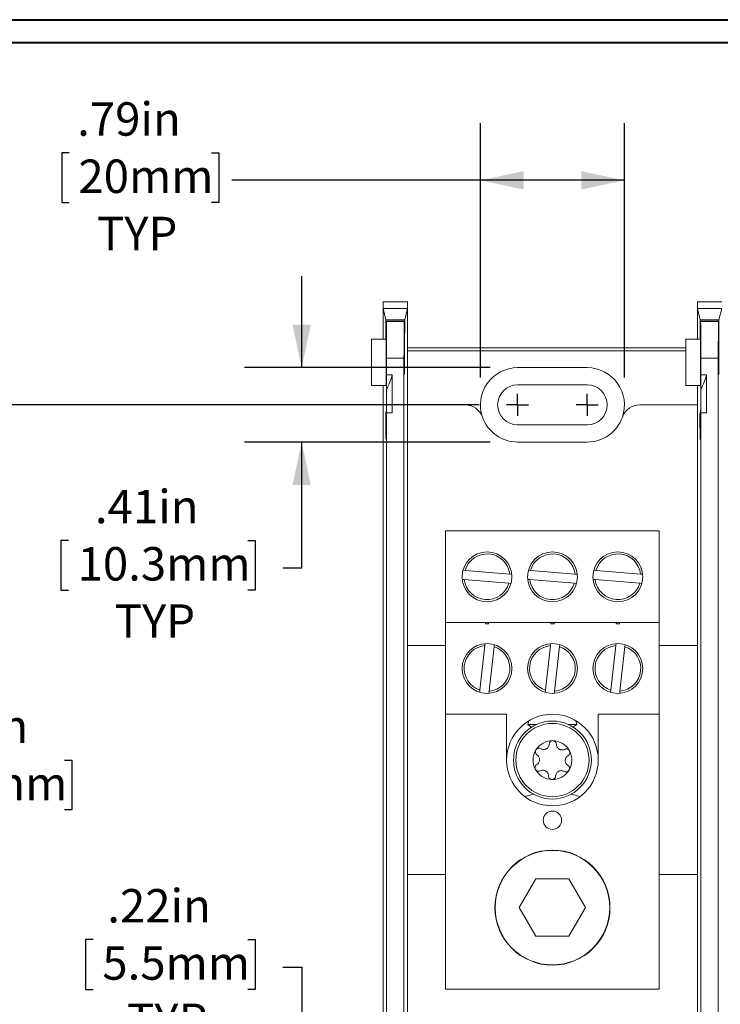
# Model space of a CAD drawing. Units: inches. Extents: x 0.3 to 10.7, y 0.3 to 8.3.
# Drawn here: x 2.3 to 3.8, y 6 to 8.1 of the extents above; entities that cross this region are included whole.
import ezdxf

# ---------------------------------------------------------------- set-up
doc = ezdxf.new("R2010")
doc.units = ezdxf.units.IN
doc.header["$MEASUREMENT"] = 0
doc.layers.add('DETAIL', color=7, linetype='Continuous')
doc.styles.add('SLDTEXTSTYLE0', font='TXT', dxfattribs={"width": 0.605})
doc.dimstyles.new('SLDDIMSTYLE1', dxfattribs={"dimtxt": 0.07078, "dimasz": 0.094, "dimexe": 0, "dimexo": 0.0625, "dimgap": 0.017695, "dimtad": 0, "dimtih": 1, "dimtoh": 1, "dimlfac": 2.5, "dimrnd": 1e-09, "dimzin": 12, "dimdsep": 46, "dimtxsty": 'SLDTEXTSTYLE0', "dimsah": 1, "dimcen": 0.09, "dimadec": 0, "dimazin": 3, "dimtfac": 1, "dimtmove": 0, "dimatfit": 0, "dimfxl": 1, "dimfrac": 2, "dimtolj": 1, "dimtzin": 12, "dimarcsym": 0})
doc.dimstyles.new('SLDDIMSTYLE2', dxfattribs={"dimtxt": 0.07078, "dimasz": 0.094, "dimexe": 0, "dimexo": 0.0625, "dimgap": 0.017695, "dimtad": 0, "dimtih": 1, "dimtoh": 1, "dimlfac": 2.5, "dimrnd": 1e-09, "dimzin": 12, "dimdsep": 46, "dimtxsty": 'SLDTEXTSTYLE0', "dimsah": 1, "dimcen": 0.09, "dimadec": 0, "dimazin": 3, "dimtfac": 1, "dimtofl": 0, "dimtmove": 0, "dimatfit": 3, "dimfxl": 1, "dimfrac": 2, "dimtolj": 1, "dimtzin": 12, "dimarcsym": 0})

# ---------------------------------------------------------------- blocks, each defined once
blk = doc.blocks.new('_D_7')
at = {"layer": 'DETAIL'}
for p, q in [((3.2677, 7.349), (3.2677, 7.904)), ((3.5821, 7.349), (3.5821, 7.904)), ((2.3699, 7.8391), (2.3537, 7.8391)), ((2.3537, 7.8391), (2.3537, 7.7304)), ((2.6805, 7.8391), (2.6967, 7.8391)), ((2.6967, 7.8391), (2.6967, 7.7304)), ((3.2677, 7.779), (2.7251, 7.779)), ((3.5821, 7.779), (3.2677, 7.779)), ((2.3537, 7.7304), (2.3699, 7.7304)), ((2.6967, 7.7304), (2.6805, 7.7304))]:
    blk.add_line(p, q, dxfattribs=at)
for points in [[(3.2677, 7.779), (3.3617, 7.759), (3.3617, 7.799)], [(3.5821, 7.779), (3.4881, 7.799), (3.4881, 7.759)]]:
    blk.add_solid(points, dxfattribs=at)
at = {"layer": 'DETAIL', "char_height": 0.07292, "attachment_point": 1, "style": 'SLDTEXTSTYLE0'}
for s, insert in [('.79in', (2.3875, 7.9493, -0.6484)), ('20mm', (2.3902, 7.8244, -0.6484)), ('TYP', (2.4307, 7.6995, -0.6484))]:
    blk.add_mtext(s, dxfattribs=dict(at, insert=insert))
blk = doc.blocks.new('_D_8')
at = {"layer": 'DETAIL'}
for p, q in [((2.8775, 7.3702), (2.8775, 7.5702)), ((3.2889, 7.3702), (2.7525, 7.3702)), ((3.2889, 7.2078), (2.7525, 7.2078)), ((2.8775, 6.9332), (2.8775, 7.2078)), ((2.3682, 6.9933), (2.352, 6.9933)), ((2.352, 6.9933), (2.352, 6.8846)), ((2.7598, 6.9933), (2.776, 6.9933)), ((2.776, 6.9933), (2.776, 6.8846)), ((2.8367, 6.9332), (2.8775, 6.9332)), ((2.352, 6.8846), (2.3682, 6.8846)), ((2.776, 6.8846), (2.7598, 6.8846))]:
    blk.add_line(p, q, dxfattribs=at)
for points in [[(2.8775, 7.3702), (2.8975, 7.4642), (2.8575, 7.4642)], [(2.8775, 7.2078), (2.8575, 7.1138), (2.8975, 7.1138)]]:
    blk.add_solid(points, dxfattribs=at)
at = {"layer": 'DETAIL', "char_height": 0.07292, "attachment_point": 1, "style": 'SLDTEXTSTYLE0'}
for s, insert in [('.41in', (2.4262, 7.1035, -0.6484)), ('10.3mm', (2.3884, 6.9786, -0.6484)), ('TYP', (2.4694, 6.8537, -0.6484))]:
    blk.add_mtext(s, dxfattribs=dict(at, insert=insert))
blk = doc.blocks.new('_D_9')
at = {"layer": 'DETAIL'}
for p, q in [((2.4222, 6.1221), (2.406, 6.1221)), ((2.406, 6.1221), (2.406, 6.0134)), ((2.7598, 6.1221), (2.776, 6.1221)), ((2.776, 6.1221), (2.776, 6.0134)), ((2.8367, 6.062), (2.8775, 6.062)), ((2.8775, 6.062), (2.8775, 5.7822)), ((2.406, 6.0134), (2.4222, 6.0134)), ((2.776, 6.0134), (2.7598, 6.0134)), ((3.2889, 5.7822), (2.7525, 5.7822)), ((3.2889, 5.695), (2.7525, 5.695)), ((2.8775, 5.695), (2.8775, 5.495))]:
    blk.add_line(p, q, dxfattribs=at)
for points in [[(2.8775, 5.7822), (2.8975, 5.8762), (2.8575, 5.8762)], [(2.8775, 5.695), (2.8575, 5.601), (2.8975, 5.601)]]:
    blk.add_solid(points, dxfattribs=at)
at = {"layer": 'DETAIL', "char_height": 0.07292, "attachment_point": 1, "style": 'SLDTEXTSTYLE0'}
for s, insert in [('.22in', (2.4532, 6.2323, -0.6484)), ('5.5mm', (2.4424, 6.1074, -0.6484)), ('TYP', (2.4964, 5.9825, -0.6484))]:
    blk.add_mtext(s, dxfattribs=dict(at, insert=insert))
blk = doc.blocks.new('_D_11')
at = {"layer": 'DETAIL'}
for p, q in [((3.2649, 7.289), (2.039, 7.289)), ((2.164, 7.289), (2.164, 6.6387)), ((1.9682, 6.5138), (1.952, 6.5138)), ((1.952, 6.5138), (1.952, 6.4051)), ((2.3598, 6.5138), (2.376, 6.5138)), ((2.376, 6.5138), (2.376, 6.4051)), ((1.952, 6.4051), (1.9682, 6.4051)), ((2.376, 6.4051), (2.3598, 6.4051)), ((2.164, 5.7386), (2.164, 6.3889)), ((3.2649, 5.7386), (2.039, 5.7386))]:
    blk.add_line(p, q, dxfattribs=at)
for points in [[(2.164, 7.289), (2.144, 7.195), (2.184, 7.195)], [(2.164, 5.7386), (2.184, 5.8326), (2.144, 5.8326)]]:
    blk.add_solid(points, dxfattribs=at)
at = {"layer": 'DETAIL', "char_height": 0.07292, "attachment_point": 1, "style": 'SLDTEXTSTYLE0'}
for s, insert in [('3.88in', (1.9993, 6.624, -0.6484)), ('98.5mm', (1.9885, 6.4991, -0.6484))]:
    blk.add_mtext(s, dxfattribs=dict(at, insert=insert))
blk = doc.blocks.new('SW_CENTERMARKSYMBOL_10')
at = {"layer": 'DETAIL', "color": 0}
for q in [(0, 0.024), (-0.024, 0), (0, -0.024), (0.024, 0)]:
    blk.add_line((0, 0), q, dxfattribs=at)
blk = doc.blocks.new('SW_CENTERMARKSYMBOL_11')
at = {"layer": 'DETAIL', "color": 0}
for q in [(0, 0.024), (-0.024, 0), (0, -0.024), (0.024, 0)]:
    blk.add_line((0, 0), q, dxfattribs=at)

msp = doc.modelspace()

# ---------------------------------------------------------------- linework, layer by layer
at = {"color": 7, "linetype": 'Continuous', "lineweight": 40}
for p, q in [((0.32993, 8.12957), (10.62993, 8.12957)), ((0.37993, 8.07957), (10.57993, 8.07957))]:
    msp.add_line(p, q, dxfattribs=at)
at = {"color": 7, "linetype": 'Continuous', "lineweight": 15}
for p, q in [((3.10853, 7.51384), (3.05517, 7.51384)), ((3.05517, 7.51384), (3.05517, 7.49917)), ((3.10853, 7.49917), (3.10853, 7.51384)), ((3.74117, 7.51384), (3.74117, 7.49917)), ((3.79453, 7.51384), (3.74117, 7.51384)), ((3.05517, 7.43246), (3.05517, 7.49917)), ((3.06136, 7.4744), (3.05517, 7.49917)), ((3.05517, 7.49917), (3.10853, 7.49917)), ((3.10853, 7.49917), (3.10234, 7.4744)), ((3.10853, 7.49917), (3.10853, 7.28898)), ((3.74117, 7.43246), (3.74117, 7.49917)), ((3.74736, 7.4744), (3.74117, 7.49917)), ((3.74117, 7.49917), (3.79453, 7.49917)), ((3.79453, 7.49917), (3.78834, 7.4744)), ((3.06136, 7.4744), (3.06143, 7.43246)), ((3.06136, 7.4744), (3.10234, 7.4744)), ((3.06201, 7.43246), (3.06207, 7.47158)), ((3.06218, 7.47114), (3.06207, 7.47158)), ((3.06207, 7.47158), (3.10164, 7.47158)), ((3.06218, 7.47114), (3.10153, 7.47114)), ((3.10164, 7.47158), (3.10153, 7.47114)), ((3.10164, 7.47158), (3.10173, 7.41379)), ((3.10225, 7.41379), (3.10234, 7.4744)), ((3.74736, 7.4744), (3.74743, 7.43246)), ((3.74736, 7.4744), (3.78834, 7.4744)), ((3.74801, 7.43246), (3.74807, 7.47158)), ((3.74818, 7.47114), (3.74807, 7.47158)), ((3.74807, 7.47158), (3.78764, 7.47158)), ((3.74818, 7.47114), (3.78753, 7.47114)), ((3.78764, 7.47158), (3.78753, 7.47114)), ((3.78764, 7.47158), (3.78773, 7.41379)), ((3.78825, 7.41379), (3.78834, 7.4744)), ((3.03017, 7.33138), (3.03017, 7.43246)), ((3.03017, 7.43246), (3.06201, 7.43246)), ((3.10853, 7.41378), (3.71617, 7.41378)), ((3.71617, 7.33138), (3.71617, 7.43246)), ((3.71617, 7.43246), (3.74801, 7.43246)), ((3.71617, 7.4068), (3.10853, 7.4068)), ((3.06285, 7.39119), (3.06285, 7.35488)), ((3.10085, 7.39119), (3.06285, 7.39119)), ((3.10085, 7.39119), (3.10085, 5.63637)), ((3.74885, 7.39119), (3.74885, 7.35488)), ((3.78685, 7.39119), (3.74885, 7.39119)), ((3.78685, 7.39119), (3.78685, 5.63637)), ((3.07517, 7.35488), (3.06285, 7.35488)), ((3.07517, 7.27173), (3.07517, 7.35488)), ((3.50085, 7.37018), (3.34885, 7.37018)), ((3.76117, 7.35488), (3.74885, 7.35488)), ((3.76117, 7.27173), (3.76117, 7.35488)), ((3.03017, 7.33138), (3.06172, 7.33138)), ((3.05517, 7.09665), (3.05517, 7.33138)), ((3.50085, 7.33258), (3.34885, 7.33258)), ((3.71617, 7.33138), (3.74772, 7.33138)), ((3.74117, 7.09665), (3.74117, 7.33138)), ((3.06274, 7.25911), (3.06274, 7.32309)), ((3.74874, 7.25911), (3.74874, 7.32309)), ((3.10853, 7.28898), (3.10853, 6.76378)), ((3.10853, 7.28898), (3.23444, 7.28898)), ((3.61526, 7.28898), (3.74117, 7.28898)), ((3.74117, 7.09265), (3.74117, 7.28898)), ((3.06285, 7.27173), (3.06285, 5.63637)), ((3.07517, 7.27173), (3.06285, 7.27173)), ((3.74885, 7.27173), (3.74885, 5.63637)), ((3.76117, 7.27173), (3.74885, 7.27173)), ((3.06172, 7.25338), (3.06269, 7.25338)), ((3.34885, 7.24538), (3.50085, 7.24538)), ((3.74772, 7.25338), (3.74869, 7.25338)), ((3.34885, 7.20778), (3.50085, 7.20778)), ((3.05517, 7.09665), (3.05517, 6.97091)), ((3.74117, 7.09665), (3.74117, 6.97091)), ((3.19165, 7.01378), (3.19165, 6.81378)), ((3.65805, 7.01378), (3.19165, 7.01378)), ((3.65805, 7.01378), (3.65805, 6.81378)), ((3.05517, 6.05665), (3.05517, 6.97091)), ((3.74117, 6.76378), (3.74117, 6.97491)), ((3.74117, 6.76378), (3.74117, 6.97091)), ((3.23411, 6.92769), (3.22949, 6.92806)), ((3.33161, 6.91981), (3.23411, 6.92769)), ((3.33644, 6.91942), (3.33161, 6.91981)), ((3.37691, 6.92769), (3.37229, 6.92806)), ((3.47441, 6.91981), (3.37691, 6.92769)), ((3.47924, 6.91942), (3.47441, 6.91981)), ((3.51971, 6.92769), (3.51509, 6.92806)), ((3.61721, 6.91981), (3.51971, 6.92769)), ((3.62204, 6.91942), (3.61721, 6.91981)), ((3.22788, 6.90813), (3.2325, 6.90775)), ((3.2325, 6.90775), (3.33, 6.89987)), ((3.33, 6.89987), (3.33483, 6.89948)), ((3.37068, 6.90813), (3.3753, 6.90775)), ((3.3753, 6.90775), (3.4728, 6.89987)), ((3.4728, 6.89987), (3.47763, 6.89948)), ((3.51348, 6.90813), (3.5181, 6.90775)), ((3.5181, 6.90775), (3.6156, 6.89987)), ((3.6156, 6.89987), (3.62043, 6.89948)), ((3.65805, 6.81378), (3.19165, 6.81378)), ((3.19165, 6.81378), (3.19165, 6.61378)), ((3.27852, 6.81138), (3.27852, 6.81378)), ((3.28559, 6.81378), (3.28559, 6.81138)), ((3.42132, 6.81138), (3.42132, 6.81378)), ((3.42839, 6.81378), (3.42839, 6.81138)), ((3.56412, 6.81138), (3.56412, 6.81378)), ((3.57119, 6.81378), (3.57119, 6.81138)), ((3.65805, 6.81378), (3.65805, 6.61378)), ((3.28559, 6.81138), (3.27852, 6.81138)), ((3.28559, 6.81138), (3.27852, 6.81138)), ((3.42839, 6.81138), (3.42132, 6.81138)), ((3.42839, 6.81138), (3.42132, 6.81138)), ((3.57119, 6.81138), (3.56412, 6.81138)), ((3.57119, 6.81138), (3.56412, 6.81138)), ((3.1082, 6.76378), (3.1082, 6.26378)), ((3.19165, 6.76378), (3.1082, 6.76378)), ((3.2775, 6.76349), (3.26672, 6.66627)), ((3.27802, 6.7681), (3.2775, 6.76349)), ((3.2866, 6.66407), (3.29738, 6.76129)), ((3.29738, 6.76129), (3.29789, 6.7659)), ((3.4203, 6.76349), (3.40952, 6.66627)), ((3.42082, 6.7681), (3.4203, 6.76349)), ((3.4294, 6.66407), (3.44018, 6.76129)), ((3.44018, 6.76129), (3.44069, 6.7659)), ((3.5631, 6.76349), (3.55232, 6.66627)), ((3.56362, 6.7681), (3.5631, 6.76349)), ((3.5722, 6.66407), (3.58298, 6.76129)), ((3.58298, 6.76129), (3.58349, 6.7659)), ((3.74117, 6.76378), (3.65805, 6.76378)), ((3.74117, 6.26378), (3.74117, 6.76378)), ((3.26672, 6.66627), (3.26619, 6.66145)), ((3.28607, 6.65925), (3.2866, 6.66407)), ((3.40952, 6.66627), (3.40899, 6.66145)), ((3.42887, 6.65925), (3.4294, 6.66407)), ((3.55232, 6.66627), (3.55179, 6.66145)), ((3.57167, 6.65925), (3.5722, 6.66407)), ((3.32485, 6.61378), (3.19165, 6.61378)), ((3.19165, 6.61378), (3.19165, 6.01378)), ((3.32485, 6.61378), (3.32485, 6.51378)), ((3.37348, 6.59958), (3.37127, 6.59138)), ((3.47843, 6.59138), (3.47622, 6.59958)), ((3.52485, 6.51378), (3.52485, 6.61378)), ((3.65805, 6.61378), (3.52485, 6.61378)), ((3.65805, 6.61378), (3.65805, 6.01378)), ((3.39017, 6.59138), (3.37069, 6.59138)), ((3.37127, 6.59138), (3.37977, 6.5852)), ((3.47906, 6.59138), (3.45954, 6.59138)), ((3.47024, 6.58545), (3.47843, 6.59138)), ((3.1082, 6.26378), (3.19165, 6.26378)), ((3.10853, 6.26378), (3.10853, 5.73858)), ((3.38871, 6.25438), (3.35257, 6.19178)), ((3.461, 6.25438), (3.38871, 6.25438)), ((3.49714, 6.19178), (3.461, 6.25438)), ((3.65805, 6.26378), (3.74117, 6.26378)), ((3.74117, 6.05265), (3.74117, 6.26378)), ((3.74117, 6.05665), (3.74117, 6.26378)), ((3.35257, 6.19178), (3.38871, 6.12918)), ((3.461, 6.12918), (3.49714, 6.19178)), ((3.38871, 6.12918), (3.461, 6.12918)), ((3.05517, 6.05665), (3.05517, 5.93091)), ((3.74117, 6.05665), (3.74117, 5.93091)), ((3.65805, 6.01378), (3.19165, 6.01378))]:
    msp.add_line(p, q, dxfattribs=at)
at = {"color": 8, "linetype": 'Continuous', "lineweight": 15}
for p, q in [((3.10173, 7.41379), (3.10225, 7.41379)), ((3.78773, 7.41379), (3.78825, 7.41379)), ((3.10226, 7.39603), (3.10172, 7.39603)), ((3.78826, 7.39603), (3.78772, 7.39603)), ((3.06248, 7.23669), (3.06096, 7.23669)), ((3.74848, 7.23669), (3.74696, 7.23669))]:
    msp.add_line(p, q, dxfattribs=at)
at = {"color": 7, "linetype": 'Continuous', "lineweight": 15}
for centre, radius in [((3.28205, 6.91378), 0.0544), ((3.42485, 6.91378), 0.0544), ((3.56765, 6.91378), 0.0544), ((3.28205, 6.71378), 0.0544), ((3.42485, 6.71378), 0.0544), ((3.56765, 6.71378), 0.0544), ((3.42485, 6.51378), 0.085), ((3.42485, 6.51378), 0.07989), ((3.42485, 6.38258), 0.02), ((3.42485, 6.19178), 0.1256), ((3.42485, 6.19178), 0.125)]:
    msp.add_circle(centre, radius, dxfattribs=at)
for centre, radius, start, end in [((2.94517, 7.38738), 0.134, 331.32992, 345.96535), ((3.34885, 7.28898), 0.0812, 90, 199.27078), ((3.50085, 7.28898), 0.0812, 340.72922, 90), ((3.63117, 7.38738), 0.134, 331.32992, 345.96535), ((3.34885, 7.28898), 0.0436, 90, 270), ((3.50085, 7.28898), 0.0436, 270, 90), ((3.23444, 7.24898), 0.04, 19.27078, 90), ((3.61526, 7.24898), 0.04, 90, 160.72922), ((3.34885, 7.28898), 0.0812, 199.27078, 270), ((3.50085, 7.28898), 0.0812, 270, 340.72922), ((3.28205, 6.91378), 0.04992, 6.93509, 163.82369), ((3.42485, 6.91378), 0.04992, 6.93509, 163.82369), ((3.56765, 6.91378), 0.04992, 6.93509, 163.82369), ((3.28205, 6.91378), 0.04992, 186.93509, 343.82369), ((3.42485, 6.91378), 0.04992, 186.93509, 343.82369), ((3.56765, 6.91378), 0.04992, 186.93509, 343.82369), ((3.28205, 6.71378), 0.04992, 95.22834, 252.11694), ((3.28205, 6.71378), 0.04992, 275.22834, 72.11694), ((3.42485, 6.71378), 0.04992, 95.22834, 252.11694), ((3.42485, 6.71378), 0.04992, 275.22834, 72.11694), ((3.56765, 6.71378), 0.04992, 95.22834, 252.11694), ((3.56765, 6.71378), 0.04992, 275.22834, 72.11694), ((3.42485, 6.51378), 0.1, 0, 180), ((3.42485, 6.51378), 0.04239, 88.55709, 148.55709), ((3.42485, 6.51378), 0.04239, 28.55709, 88.55709), ((3.42485, 6.51378), 0.04239, 148.55709, 208.55709), ((3.42485, 6.51378), 0.04239, 328.55709, 28.55709), ((3.42485, 6.51378), 0.1, 180, 0), ((3.42485, 6.51378), 0.04239, 208.55709, 268.55709), ((3.42485, 6.51378), 0.04239, 268.55709, 328.55709)]:
    msp.add_arc(centre, radius, start, end, dxfattribs=at)
for centre, major_axis, start_param, end_param in [((3.06216, 7.39119), (0, 0.08), 4.712389, 6.2482787), ((3.10155, 7.39119), (0, 0.08), 0.0349066, 1.5707963), ((3.74816, 7.39119), (0, 0.08), 4.712389, 6.2482787), ((3.78755, 7.39119), (0, 0.08), 0.0349066, 1.5707963), ((3.06172, 7.38738), (0, 0.056), 3.1415927, 5.6481865), ((3.10138, 7.40685), (0, 0.04), 4.4385941, 4.8869219), ((3.10259, 7.40685), (0, 0.04), 1.3962634, 1.8445912), ((3.74772, 7.38738), (0, 0.056), 3.1415927, 5.6481865), ((3.78738, 7.40685), (0, 0.04), 4.4385941, 4.8869219), ((3.78859, 7.40685), (0, 0.04), 1.3962634, 1.8445912), ((3.10199, 7.38738), (0, 0.032), 1.2970015, 4.9861838), ((3.78799, 7.38738), (0, 0.032), 1.2970015, 4.9861838), ((3.06172, 7.38738), (0, 0.134), 4.2120018, 4.4674382), ((3.74772, 7.38738), (0, 0.134), 4.2120018, 4.4674382), ((3.06172, 7.38738), (0, 0.134), 2.6179939, 4.2120018), ((3.74772, 7.38738), (0, 0.134), 2.6179939, 4.2120018), ((3.06105, 7.25401), (0, 0.02), 5.7595865, 8.9011792), ((3.06172, 7.38738), (0, 0.174), 3.8835017, 3.9853209), ((3.74705, 7.25401), (0, 0.02), 5.7595865, 8.9011792), ((3.74772, 7.38738), (0, 0.174), 3.8835017, 3.9853209), ((3.06172, 7.38738), (0, 0.174), 2.6179939, 3.8835017), ((3.74772, 7.38738), (0, 0.174), 2.6179939, 3.8835017)]:
    msp.add_ellipse(centre, major_axis=major_axis, ratio=0.0087269, start_param=start_param, end_param=end_param, dxfattribs=at)
for points, knots in [([(3.42592, 6.55616), (3.42577, 6.55616), (3.42494, 6.55616), (3.42341, 6.5559), (3.42152, 6.55504), (3.41969, 6.55351), (3.4183, 6.5513), (3.41806, 6.54957), (3.41794, 6.54871)], [0, 0, 0, 0, 0.0318407, 0.1767251, 0.324549, 0.4925809, 0.7489253, 1, 1, 1, 1]), ([(3.43351, 6.54832), (3.43342, 6.54927), (3.43325, 6.55107), (3.43182, 6.55345), (3.42991, 6.55507), (3.42788, 6.55597), (3.42653, 6.5561), (3.42592, 6.55616)], [0, 0, 0, 0, 0.2773477, 0.5217516, 0.7129647, 0.8718653, 1, 1, 1, 1]), ([(3.38869, 6.53589), (3.38861, 6.53576), (3.38819, 6.53504), (3.38766, 6.53359), (3.38746, 6.53153), (3.38787, 6.52918), (3.38908, 6.52687), (3.39046, 6.52579), (3.39115, 6.52526)], [0, 0, 0, 0, 0.0317359, 0.1766263, 0.3244381, 0.4924503, 0.7487493, 1, 1, 1, 1]), ([(3.39927, 6.53855), (3.3984, 6.53895), (3.39676, 6.5397), (3.39399, 6.53965), (3.39162, 6.5388), (3.38983, 6.5375), (3.38904, 6.53639), (3.38869, 6.53589)], [0, 0, 0, 0, 0.27710658, 0.52157038, 0.71281455, 0.87174337, 1, 1, 1, 1]), ([(3.41794, 6.54871), (3.41773, 6.5472), (3.41739, 6.54478), (3.41551, 6.54167), (3.41352, 6.53962), (3.4113, 6.53816), (3.40878, 6.53717), (3.40558, 6.53668), (3.40223, 6.53709), (3.40021, 6.53808), (3.39927, 6.53855)], [0, 0, 0, 0, 0.2063585, 0.3291823, 0.4274932, 0.5079262, 0.5884036, 0.6943101, 0.8569679, 1, 1, 1, 1]), ([(3.45165, 6.53723), (3.45023, 6.53666), (3.44797, 6.53574), (3.44434, 6.53581), (3.44156, 6.53651), (3.43919, 6.53771), (3.43707, 6.5394), (3.43505, 6.54193), (3.43373, 6.54503), (3.43358, 6.54727), (3.43351, 6.54832)], [0, 0, 0, 0, 0.2063811, 0.329199, 0.4275065, 0.5079387, 0.5884148, 0.694323, 0.856993, 1, 1, 1, 1]), ([(3.46209, 6.53404), (3.46201, 6.53418), (3.4616, 6.5349), (3.46061, 6.53609), (3.45892, 6.53729), (3.45668, 6.53812), (3.45407, 6.53822), (3.45245, 6.53756), (3.45165, 6.53723)], [0, 0, 0, 0, 0.0318628, 0.1767491, 0.3245717, 0.492605, 0.7489553, 1, 1, 1, 1]), ([(3.45909, 6.52355), (3.45988, 6.52411), (3.46135, 6.52515), (3.46269, 6.52758), (3.46314, 6.53005), (3.46291, 6.53225), (3.46234, 6.53349), (3.46209, 6.53404)], [0, 0, 0, 0, 0.277394, 0.5217843, 0.7129903, 0.8718931, 1, 1, 1, 1]), ([(3.39115, 6.52526), (3.39235, 6.52432), (3.39428, 6.52281), (3.39603, 6.51964), (3.39681, 6.51689), (3.39696, 6.51423), (3.39656, 6.51155), (3.39538, 6.50854), (3.39335, 6.50584), (3.39149, 6.50459), (3.39061, 6.50401)], [0, 0, 0, 0, 0.2063602, 0.329185, 0.4274951, 0.5079288, 0.5884049, 0.6943109, 0.8569726, 1, 1, 1, 1]), ([(3.45856, 6.5023), (3.45735, 6.50324), (3.45543, 6.50475), (3.45368, 6.50792), (3.4529, 6.51067), (3.45275, 6.51333), (3.45314, 6.51601), (3.45432, 6.51903), (3.45635, 6.52172), (3.45822, 6.52297), (3.45909, 6.52355)], [0, 0, 0, 0, 0.2063603, 0.3291837, 0.4274948, 0.5079285, 0.5884046, 0.6943107, 0.8569725, 1, 1, 1, 1]), ([(3.39061, 6.50401), (3.38983, 6.50346), (3.38836, 6.50241), (3.38702, 6.49998), (3.38657, 6.49751), (3.3868, 6.49531), (3.38737, 6.49407), (3.38762, 6.49352)], [0, 0, 0, 0, 0.277394, 0.5217843, 0.7129903, 0.8718931, 1, 1, 1, 1]), ([(3.38762, 6.49352), (3.38769, 6.49339), (3.38811, 6.49266), (3.3891, 6.49147), (3.39079, 6.49027), (3.39303, 6.48945), (3.39564, 6.48934), (3.39726, 6.49), (3.39806, 6.49033)], [0, 0, 0, 0, 0.0318628, 0.1767491, 0.3245717, 0.492605, 0.7489553, 1, 1, 1, 1]), ([(3.39806, 6.49033), (3.39948, 6.4909), (3.40174, 6.49182), (3.40537, 6.49175), (3.40814, 6.49105), (3.41051, 6.48985), (3.41264, 6.48817), (3.41466, 6.48564), (3.41598, 6.48253), (3.41613, 6.48029), (3.41619, 6.47924)], [0, 0, 0, 0, 0.2063809, 0.3291987, 0.427506, 0.5079382, 0.5884142, 0.6943246, 0.8569932, 1, 1, 1, 1]), ([(3.43176, 6.47885), (3.43198, 6.48037), (3.43232, 6.48278), (3.43419, 6.48589), (3.43618, 6.48794), (3.43841, 6.4894), (3.44093, 6.4904), (3.44413, 6.49088), (3.44748, 6.49047), (3.44949, 6.48948), (3.45044, 6.48901)], [0, 0, 0, 0, 0.2063584, 0.3291821, 0.427493, 0.5079259, 0.5884033, 0.6943098, 0.8569706, 1, 1, 1, 1]), ([(3.45044, 6.48901), (3.45131, 6.48861), (3.45294, 6.48786), (3.45572, 6.48791), (3.45808, 6.48876), (3.45988, 6.49006), (3.46067, 6.49117), (3.46102, 6.49167)], [0, 0, 0, 0, 0.27710658, 0.52157038, 0.71281455, 0.87174337, 1, 1, 1, 1]), ([(3.46102, 6.49167), (3.46109, 6.4918), (3.46152, 6.49252), (3.46205, 6.49397), (3.46225, 6.49603), (3.46184, 6.49838), (3.46063, 6.5007), (3.45924, 6.50177), (3.45856, 6.5023)], [0, 0, 0, 0, 0.03173588, 0.17662597, 0.32443752, 0.49244821, 0.74874979, 1, 1, 1, 1]), ([(3.41619, 6.47924), (3.41628, 6.47829), (3.41645, 6.47649), (3.41788, 6.47411), (3.4198, 6.47249), (3.42182, 6.47159), (3.42318, 6.47146), (3.42379, 6.4714)], [0, 0, 0, 0, 0.2773479, 0.5217521, 0.7129653, 0.8718734, 1, 1, 1, 1]), ([(3.42379, 6.4714), (3.42394, 6.4714), (3.42477, 6.4714), (3.4263, 6.47166), (3.42818, 6.47252), (3.43001, 6.47405), (3.43141, 6.47626), (3.43165, 6.47799), (3.43176, 6.47885)], [0, 0, 0, 0, 0.0318407, 0.176733, 0.3245497, 0.4925814, 0.7489255, 1, 1, 1, 1]), ([(3.38401, 6.43971), (3.38154, 6.43909), (3.37495, 6.43745), (3.36883, 6.43513), (3.36499, 6.43368)], [0, 0, 0, 0, 0.3739513, 1, 1, 1, 1]), ([(3.48472, 6.43368), (3.48039, 6.43531), (3.4742, 6.43765), (3.46748, 6.43922), (3.46546, 6.43969)], [0, 0, 0, 0, 0.7004123, 1, 1, 1, 1])]:
    msp.add_open_spline(points, degree=3, knots=knots, dxfattribs=at)

# ---------------------------------------------------------------- block references
at = {"layer": 'DETAIL'}
for name, p in [('SW_CENTERMARKSYMBOL_11', (3.34885, 7.28898)), ('SW_CENTERMARKSYMBOL_10', (3.50085, 7.28898))]:
    msp.add_blockref(name, p, dxfattribs=at)

# ---------------------------------------------------------------- dimensions: what is measured, and where the dimension line sits
dim = msp.add_linear_dim(base=(3.26765, 7.77903), p1=(3.58205, 7.28898), p2=(3.26765, 7.28898), text='<>\\PTYP', dimstyle='SLDDIMSTYLE2', dxfattribs=at)
dim.commit()
dim.dimension.update_dxf_attribs({"geometry": '_D_7', "text_midpoint": (2.52522, 7.77903), "dimtype": 160})
for base, p1, p2, picture, middle in [((2.87747, 7.20778), (3.34885, 7.37018), (3.34885, 7.20778), '_D_8', (2.87747, 6.93325)), ((2.87747, 5.69498), (3.34885, 5.78218), (3.34885, 5.69498), '_D_9', (2.87747, 6.06199))]:
    dim = msp.add_linear_dim(base=base, p1=p1, p2=p2, angle=90, text='<>\\PTYP', dimstyle='SLDDIMSTYLE1', dxfattribs=at)
    dim.commit()
    dim.dimension.update_dxf_attribs({"geometry": picture, "text_midpoint": middle, "dimtype": 160})
dim = msp.add_linear_dim(base=(2.16403, 5.73858), p1=(3.32485, 7.28898), p2=(3.32485, 5.73858), angle=90, dimstyle='SLDDIMSTYLE2', dxfattribs=at)
dim.commit()
dim.dimension.update_dxf_attribs({"geometry": '_D_11', "text_midpoint": (2.16403, 6.51378), "dimtype": 160})

doc.saveas('drawing.dxf')
